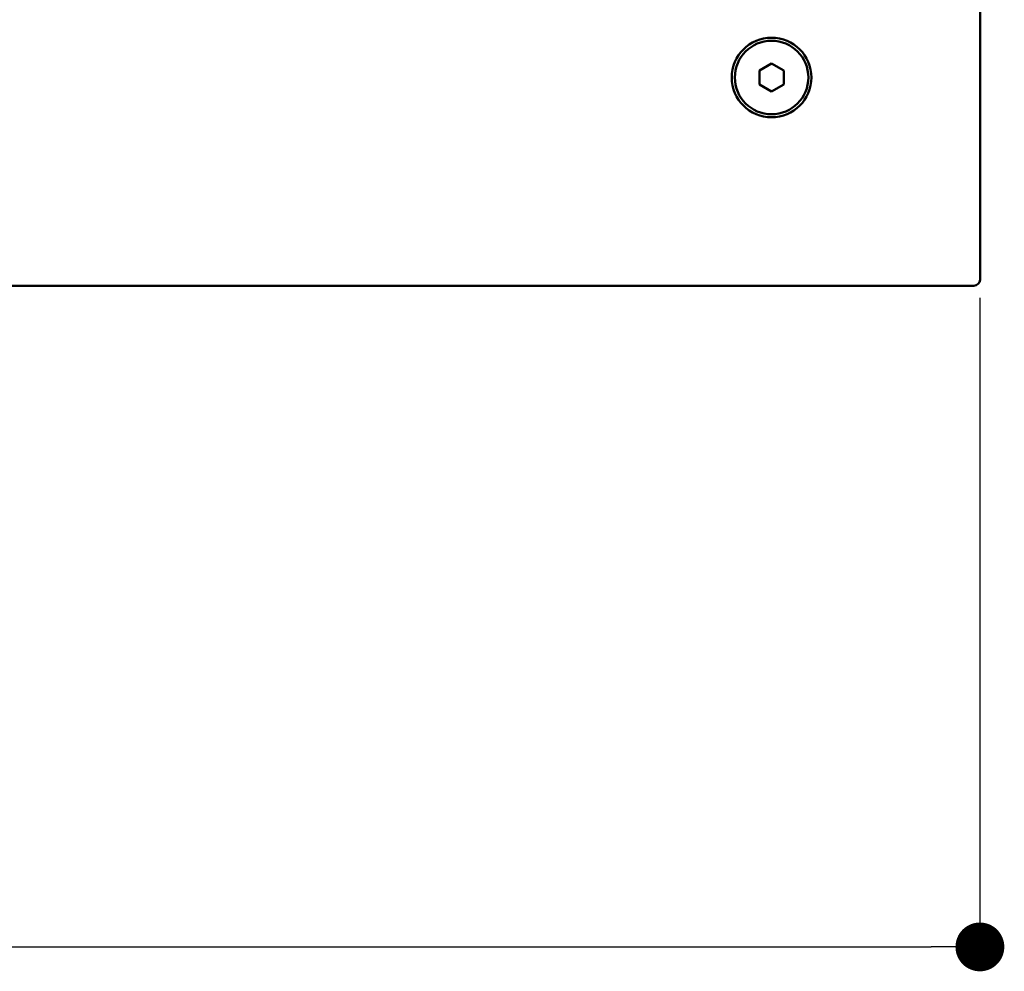
# Model space of a CAD drawing. Units: millimetres. Extents: x -15044 to -13434, y -8258 to -6228.
# Drawn here: x -14139 to -13977, y -7425 to -7269 of the extents above; entities that cross this region are included whole.
import ezdxf

# ---------------------------------------------------------------- set-up
doc = ezdxf.new("R2010")
doc.units = ezdxf.units.MM
doc.layers.add('Livello 1', color=7, linetype='Continuous')
doc.styles.get("Standard").update_dxf_attribs({"font": 'trebuc.ttf'})
doc.dimstyles.new('ISO-25', dxfattribs={"dimtxt": 2.5, "dimasz": 3, "dimexe": 1.2, "dimexo": 2, "dimgap": 0.7, "dimtad": 1, "dimtxsty": 'Standard', "dimcen": 2.5, "dimadec": 0, "dimazin": 0, "dimtfac": 1, "dimtmove": 0, "dimatfit": 3, "dimfxl": 1, "dimarcsym": 0})

# ---------------------------------------------------------------- blocks, each defined once
blk = doc.blocks.new('_Dot')
at = {"color": 0, "linetype": 'ByBlock', "lineweight": -2}
blk.add_line((-0.5, 0), (-1, 0), dxfattribs=at)
at = {"color": 0, "linetype": 'ByBlock', "const_width": 0.5}
blk.add_lwpolyline([(-0.25, 0, 1), (0.25, 0, 1)], format="xyb", close=True, dxfattribs=at)
blk = doc.blocks.new('*D82')
at = {"color": 0, "lineweight": -2, "transparency": 16777216}
for p, q in [((-14481.33, -7314.39), (-14481.33, -7421.94)), ((-13981.35, -7314.39), (-13981.35, -7421.94)), ((-14473.33, -7420.74), (-13989.35, -7420.74))]:
    blk.add_line(p, q, dxfattribs=at)
at = {"layer": 'Defpoints', "color": 0, "lineweight": 30, "transparency": 16777216}
for p in [(-14481.33, -7312.39), (-13981.35, -7312.39), (-13981.35, -7420.74)]:
    blk.add_point(p, dxfattribs=at)
at = {"color": 0, "lineweight": -2, "transparency": 16777216, "xscale": 8, "yscale": 8, "zscale": 8, "rotation": 180}
blk.add_blockref('_Dot', (-14481.33, -7420.74), dxfattribs=at)
at = {"color": 0, "lineweight": -2, "transparency": 16777216, "xscale": 8, "yscale": 8, "zscale": 8}
blk.add_blockref('_Dot', (-13981.35, -7420.74), dxfattribs=at)
at = {"color": 0, "lineweight": 9, "transparency": 16777216, "insert": (-14231.34, -7405.02), "char_height": 12, "attachment_point": 5}
blk.add_mtext('{\\H2.0833x;500}', dxfattribs=at)

msp = doc.modelspace()

# ---------------------------------------------------------------- linework, layer by layer
at = {"layer": 'Livello 1', "color": 7, "lineweight": 50}
for points in [[(-13981.33, -6813.41), (-13981.33, -7311.4)], [(-14015.47, -7275.95), (-14017.47, -7277.1)], [(-14013.46, -7277.1), (-14015.47, -7275.95)], [(-14017.47, -7277.1), (-14017.47, -7279.42)], [(-14013.46, -7279.42), (-14013.46, -7277.1)], [(-14017.47, -7279.42), (-14015.47, -7280.58)], [(-14015.47, -7280.58), (-14013.46, -7279.42)], [(-13982.33, -7312.4), (-14480.33, -7312.4)]]:
    msp.add_lwpolyline(points, dxfattribs=at)
at = {"layer": 'Livello 1', "color": 7, "lineweight": 5}
msp.add_lwpolyline([(-13981.35, -7315.06), (-13981.35, -7356.52)], dxfattribs=at)
at = {"layer": 'Livello 1', "color": 7, "lineweight": 50}
for points in [[(-14008.94, -7278.27), (-14008.94, -7274.66), (-14011.86, -7271.74), (-14015.47, -7271.74), (-14019.07, -7271.74), (-14021.99, -7274.66), (-14021.99, -7278.27), (-14021.99, -7281.87), (-14019.07, -7284.79), (-14015.47, -7284.79), (-14011.86, -7284.79), (-14008.94, -7281.87), (-14008.94, -7278.27)], [(-14009.44, -7278.27), (-14009.44, -7274.94), (-14012.14, -7272.24), (-14015.47, -7272.24), (-14018.79, -7272.24), (-14021.49, -7274.94), (-14021.49, -7278.27), (-14021.49, -7281.59), (-14018.79, -7284.29), (-14015.47, -7284.29), (-14012.14, -7284.29), (-14009.44, -7281.59), (-14009.44, -7278.27)]]:
    msp.add_open_spline(points, degree=3, knots=[0, 0, 0, 0, 1, 1, 1, 2, 2, 2, 3, 3, 3, 4, 4, 4, 4], dxfattribs=at)
msp.add_open_spline([(-13982.33, -7312.4), (-13981.78, -7312.4), (-13981.33, -7311.95), (-13981.33, -7311.4)], degree=3, dxfattribs=at)

# ---------------------------------------------------------------- dimensions: what is measured, and where the dimension line sits
at = {"color": 5, "lineweight": 9}
dim = msp.add_linear_dim(base=(-13981.35, -7420.74), p1=(-14481.33, -7312.39), p2=(-13981.35, -7312.39), text='{\\H2.0833x;<>}', dimstyle='ISO-25', override={"dimtxt": 12, "dimasz": 8, "dimgap": 3, "dimdec": 0, "dimblk1": 'Dot', "dimblk2": 'Dot', "dimsah": 1}, dxfattribs=at)
dim.commit()
dim.dimension.update_dxf_attribs({"geometry": '*D82', "text_midpoint": (-14231.34, -7405.02)})

doc.saveas('drawing.dxf')
